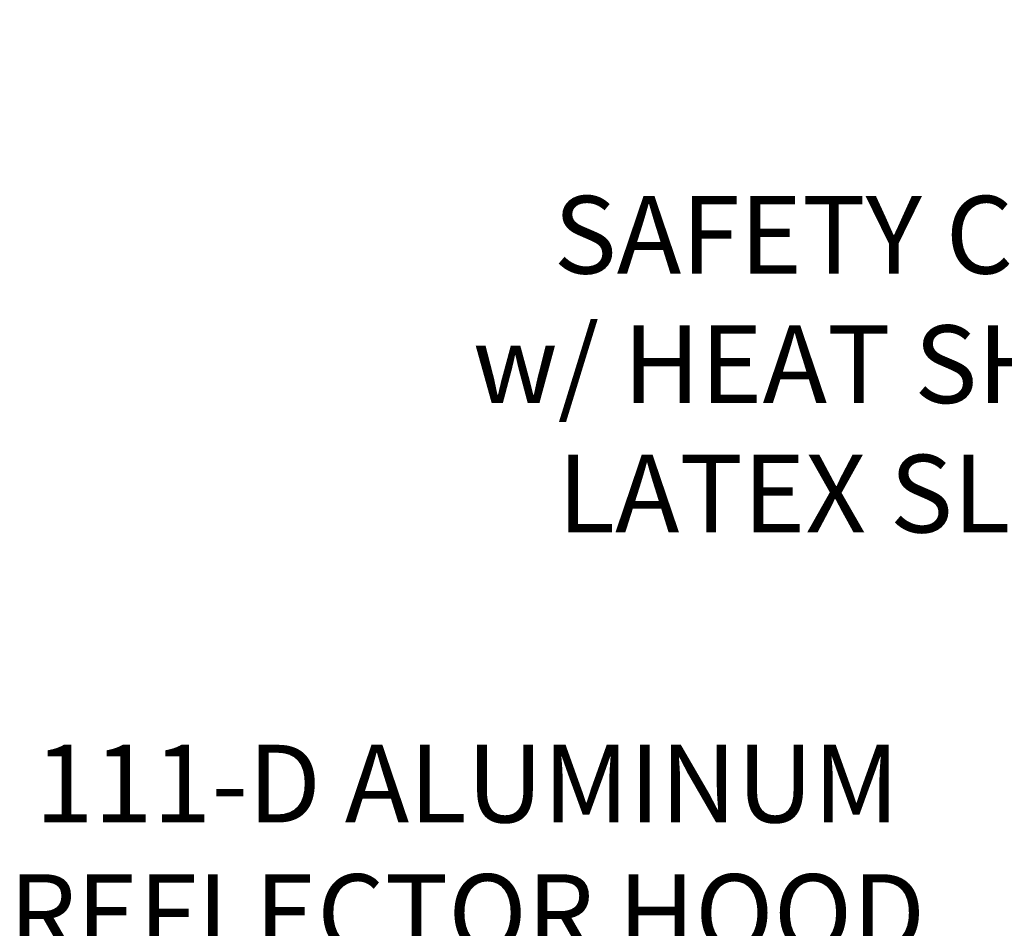
# Model space of a CAD drawing. Extents: x -53 to 79, y -65 to 55.
# Drawn here: x 44 to 51, y -41 to -34 of the extents above; entities that cross this region are included whole.
import ezdxf

# ---------------------------------------------------------------- set-up
doc = ezdxf.new("R2010")
doc.units = 0
doc.header["$LTSCALE"] = 0.1
doc.header["$MEASUREMENT"] = 0
doc.layers.get('DEFPOINTS').update_dxf_attribs({"linetype": 'CONTINUOUS'})
doc.layers.add('Text', color=7, linetype='CONTINUOUS', lineweight=15)
doc.styles.add('ROMAND', font='romand.shx', dxfattribs={"oblique": 15})
doc.dimstyles.new('ROMAND', dxfattribs={"dimscale": 6, "dimtxt": 0.125, "dimasz": 0.125, "dimexe": 0.0625, "dimexo": 0.0625, "dimgap": 0.0625, "dimtad": 0, "dimtih": 1, "dimtoh": 1, "dimdec": 3, "dimzin": 0, "dimdsep": 46, "dimlunit": 4, "dimtxsty": 'ROMAND', "dimcen": 0, "dimadec": 0, "dimazin": 0, "dimtfac": 1, "dimtdec": 3, "dimtofl": 0, "dimtmove": 0, "dimatfit": 3, "dimfxl": 0, "dimtolj": 1, "dimtzin": 0, "dimarcsym": 0})

# ---------------------------------------------------------------- blocks, each defined once
blk = doc.blocks.new('*D100')
at = {"layer": 'DEFPOINTS', "color": 0}
for p in [(54.8179, -31.8991), (56.3701, -31.8991)]:
    blk.add_point(p, dxfattribs=at)
at = {"layer": 'Text', "color": 0, "lineweight": -2}
blk.add_line((53.6929, -31.8991), (54.2554, -31.8991), dxfattribs=at)
at = {"layer": 'Text', "color": 0}
blk.add_solid([(54.2554, -31.8054), (54.2554, -31.9929), (54.8179, -31.8991)], dxfattribs=at)
at = {"layer": 'Text', "color": 0, "insert": (49.4096, -31.8991), "char_height": 0.5625, "attachment_point": 5, "style": 'ROMAND'}
blk.add_mtext('\\A1;CAST ALUMINUM\\PDECORATIVE RINGS\\P(SET OF 3)', dxfattribs=at)
blk = doc.blocks.new('*D102')
at = {"layer": 'DEFPOINTS', "color": 0}
for p in [(56.4719, -37.6836), (56.5744, -37.7685)]:
    blk.add_point(p, dxfattribs=at)
at = {"layer": 'Text', "color": 0, "lineweight": -2}
for p, q in [((54.4201, -36.4513), (54.9826, -36.4513)), ((54.9826, -36.4513), (56.0385, -37.325))]:
    blk.add_line(p, q, dxfattribs=at)
at = {"layer": 'Text', "color": 0}
blk.add_solid([(56.0983, -37.2528), (55.9788, -37.3973), (56.4719, -37.6836)], dxfattribs=at)
at = {"layer": 'Text', "color": 0, "insert": (50.2566, -36.4513), "char_height": 0.5625, "attachment_point": 5, "style": 'ROMAND'}
blk.add_mtext('\\A1;SAFETY CHAIN\\Pw/ HEAT SHRUNK\\PLATEX SLEEVE', dxfattribs=at)
blk = doc.blocks.new('*D67')
at = {"layer": 'DEFPOINTS', "color": 0}
for p in [(55.5428, -43.4947), (55.7893, -43.6588)]:
    blk.add_point(p, dxfattribs=at)
at = {"layer": 'Text', "color": 0, "lineweight": -2}
for p, q in [((51.0761, -40.8959), (51.6386, -40.8959)), ((51.6386, -40.8959), (55.0746, -43.183))]:
    blk.add_line(p, q, dxfattribs=at)
at = {"layer": 'Text', "color": 0}
blk.add_solid([(55.1265, -43.105), (55.0226, -43.2611), (55.5428, -43.4947)], dxfattribs=at)
at = {"layer": 'Text', "color": 0, "insert": (47.0632, -40.8959), "char_height": 0.5625, "attachment_point": 5, "style": 'ROMAND'}
blk.add_mtext('\\A1;111-D ALUMINUM\\PREFLECTOR HOOD\\Pw/ (2) ELBOW\\PBREATHERS', dxfattribs=at)

msp = doc.modelspace()

# ---------------------------------------------------------------- dimensions: what is measured, and where the dimension line sits
at = {"layer": 'Text'}
dim = msp.add_diameter_dim_2p(p1=(56.3701, -31.8991), p2=(54.8179, -31.8991), text='CAST ALUMINUM\\PDECORATIVE RINGS\\P(SET OF 3)', dimstyle='ROMAND', override={"dimscale": 4.5}, dxfattribs=at)
dim.commit()
dim.dimension.update_dxf_attribs({"geometry": '*D100', "text_midpoint": (49.4096, -31.8991)})
for p1, p2, text, picture, middle in [((56.5744, -37.7685), (56.4719, -37.6836), 'SAFETY CHAIN\\Pw/ HEAT SHRUNK\\PLATEX SLEEVE', '*D102', (50.2566, -36.4513)), ((55.7893, -43.6588), (55.5428, -43.4947), '111-D ALUMINUM\\PREFLECTOR HOOD\\Pw/ (2) ELBOW\\PBREATHERS', '*D67', (47.0632, -40.8959))]:
    dim = msp.add_diameter_dim_2p(p1=p1, p2=p2, text=text, dimstyle='ROMAND', override={"dimscale": 4.5}, dxfattribs=at)
    dim.commit()
    dim.dimension.update_dxf_attribs({"geometry": picture, "text_midpoint": middle, "dimtype": 163})

doc.saveas('drawing.dxf')
